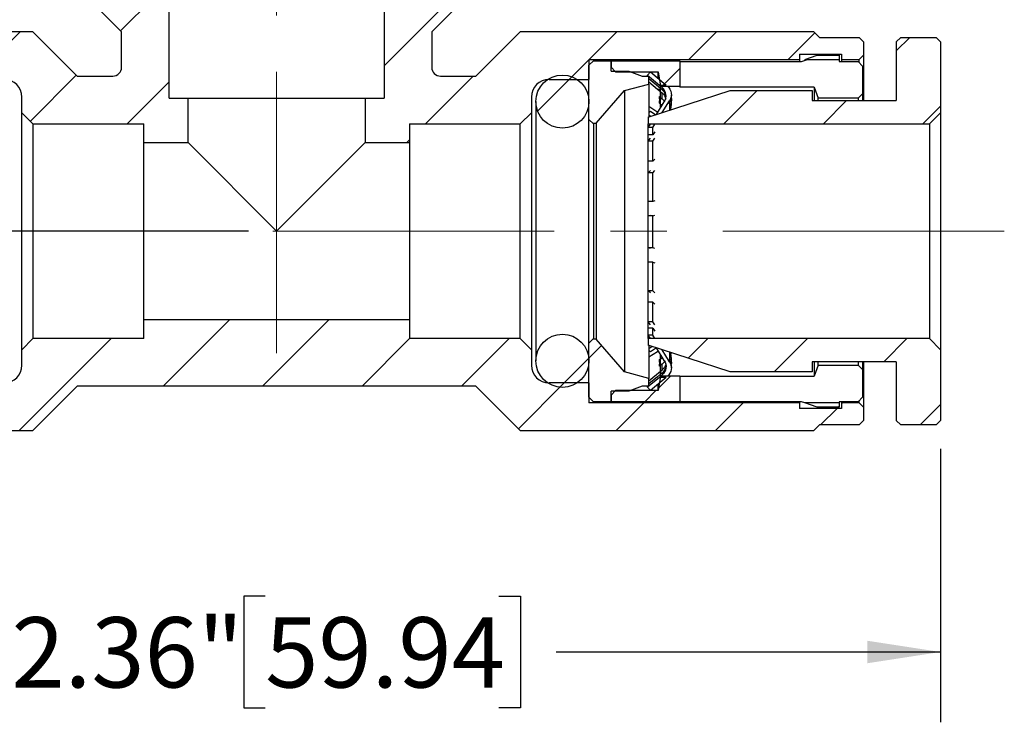
# Model space of a CAD drawing. Units: inches. Extents: x 0.2 to 10.8, y 0.2 to 8.3.
# Drawn here: x 5 to 6.7, y 2.9 to 4.1 of the extents above; entities that cross this region are included whole.
import ezdxf

# ---------------------------------------------------------------- set-up
doc = ezdxf.new("R2010")
doc.units = ezdxf.units.IN
doc.header["$MEASUREMENT"] = 0
doc.linetypes.add('CENTERX2', pattern=[0.8, 0.5, -0.1, 0.1, -0.1])
doc.layers.add('SKETCH', color=7, linetype='Continuous')
doc.styles.add('SLDTEXTSTYLE0', font='TXT', dxfattribs={"width": 0.75})
doc.dimstyles.new('SLDDIMSTYLE1', dxfattribs={"dimtxt": 0.125, "dimasz": 0.13, "dimexe": 0, "dimexo": 0.0625, "dimgap": 0.03125, "dimtad": 0, "dimtih": 1, "dimtoh": 1, "dimrnd": 1e-09, "dimzin": 12, "dimdsep": 46, "dimtxsty": 'SLDTEXTSTYLE0', "dimsah": 1, "dimcen": 0.09, "dimadec": 0, "dimazin": 3, "dimtfac": 1, "dimtofl": 0, "dimtmove": 0, "dimatfit": 3, "dimfxl": 0, "dimfrac": 2, "dimtolj": 1, "dimtzin": 12, "dimarcsym": 0})

# ---------------------------------------------------------------- blocks, each defined once
blk = doc.blocks.new('_D_1')
at = {"layer": 'SKETCH'}
for p, q in [((4.2461, 3.3453), (4.2461, 2.8589)), ((6.6059, 3.3453), (6.6059, 2.8589)), ((5.4056, 3.0831), (5.3675, 3.0831)), ((5.3675, 3.0831), (5.3675, 2.8847)), ((5.8212, 3.0831), (5.8593, 3.0831)), ((5.8593, 3.0831), (5.8593, 2.8847)), ((4.2461, 2.9839), (4.9292, 2.9839)), ((6.6059, 2.9839), (5.9228, 2.9839)), ((5.3675, 2.8847), (5.4056, 2.8847)), ((5.8593, 2.8847), (5.8212, 2.8847))]:
    blk.add_line(p, q, dxfattribs=at)
for points in [[(4.2461, 2.9839), (4.3761, 2.9639), (4.3761, 3.0039)], [(6.6059, 2.9839), (6.4759, 3.0039), (6.4759, 2.9639)]]:
    blk.add_solid(points, dxfattribs=at)
at = {"layer": 'SKETCH', "char_height": 0.125, "attachment_point": 1, "style": 'SLDTEXTSTYLE0'}
for s, insert in [('2.36"', (4.9546, 3.0458)), ('59.94', (5.4056, 3.0458))]:
    blk.add_mtext(s, dxfattribs=dict(at, insert=insert))
blk = doc.blocks.new('_D_2')
at = {"layer": 'SKETCH'}
for p, q in [((5.0394, 4.9119), (3.4912, 4.9119)), ((3.6162, 4.9119), (3.6162, 4.4465)), ((3.5958, 4.4211), (3.5577, 4.4211)), ((3.5577, 4.4211), (3.5577, 4.2227)), ((4.0114, 4.4211), (4.0495, 4.4211)), ((4.0495, 4.4211), (4.0495, 4.2227)), ((3.5577, 4.2227), (3.5958, 4.2227)), ((4.0495, 4.2227), (4.0114, 4.2227)), ((3.6162, 3.732), (3.6162, 4.1973)), ((5.376, 3.732), (3.4912, 3.732))]:
    blk.add_line(p, q, dxfattribs=at)
for points in [[(3.6162, 4.9119), (3.5962, 4.7819), (3.6362, 4.7819)], [(3.6162, 3.732), (3.6362, 3.862), (3.5962, 3.862)]]:
    blk.add_solid(points, dxfattribs=at)
at = {"layer": 'SKETCH', "char_height": 0.125, "attachment_point": 1, "style": 'SLDTEXTSTYLE0'}
for s, insert in [('1.18"', (3.1448, 4.3838)), ('29.97', (3.5958, 4.3838))]:
    blk.add_mtext(s, dxfattribs=dict(at, insert=insert))

msp = doc.modelspace()

# ---------------------------------------------------------------- hatches: boundary and pattern name
at = {"linetype": 'Continuous', "lineweight": 18}
h = msp.add_hatch(dxfattribs=at)
h.set_pattern_fill('ANSI31', style=0)
edge = h.paths.add_edge_path(flags=0)
edge.add_line((4.3906, 4.0765), (4.3827, 4.0686))
edge.add_line((4.3827, 4.0686), (4.3827, 4.045))
edge.add_line((4.3827, 4.045), (4.3906, 4.0371))
edge.add_line((4.3906, 4.0371), (4.4221, 4.0371))
edge.add_line((4.4221, 4.0371), (4.4221, 4.0469))
edge.add_line((4.4221, 4.0469), (4.4969, 4.0469))
edge.add_line((4.4969, 4.0469), (4.4969, 4.0371))
edge.add_line((4.4969, 4.0371), (4.8709, 4.0371))
edge.add_line((4.8709, 4.0371), (4.8709, 4.0016))
edge.add_line((4.8709, 4.0016), (4.9417, 4.0016))
edge.add_arc((4.9417, 3.9702), 0.0315, 0, 90, ccw=False)
edge.add_line((4.9732, 3.9702), (4.9732, 3.9426))
edge.add_line((4.9732, 3.9426), (4.9929, 3.9229))
edge.add_line((4.9929, 3.9229), (5.1898, 3.9229))
edge.add_line((5.1898, 3.9229), (5.1898, 3.8894))
edge.add_line((5.1898, 3.8894), (5.2685, 3.8894))
edge.add_line((5.2685, 3.8894), (5.2685, 3.9682))
edge.add_line((5.2685, 3.9682), (5.2351, 3.9682))
edge.add_line((5.2351, 3.9682), (5.2351, 4.165))
edge.add_line((5.2351, 4.165), (5.2154, 4.1847))
edge.add_line((5.2154, 4.1847), (5.1878, 4.1847))
edge.add_arc((5.1878, 4.2162), 0.0315, 180, 270, ccw=False)
edge.add_line((5.1563, 4.2162), (5.1563, 4.2871))
edge.add_line((5.1563, 4.2871), (5.1209, 4.2871))
edge.add_line((5.1209, 4.2871), (5.1209, 4.6611))
edge.add_line((5.1209, 4.6611), (5.111, 4.6611))
edge.add_line((5.111, 4.6611), (5.111, 4.7359))
edge.add_line((5.111, 4.7359), (5.1209, 4.7359))
edge.add_line((5.1209, 4.7359), (5.1209, 4.7674))
edge.add_line((5.1209, 4.7674), (5.113, 4.7753))
edge.add_line((5.113, 4.7753), (5.0894, 4.7753))
edge.add_line((5.0894, 4.7753), (5.0815, 4.7674))
edge.add_line((5.0815, 4.7674), (5.0815, 4.6965))
edge.add_line((5.0815, 4.6965), (5.0717, 4.6867))
edge.add_line((5.0717, 4.6867), (5.0717, 4.165))
edge.add_line((5.0717, 4.165), (5.1504, 4.0863))
edge.add_line((5.1504, 4.0863), (5.1504, 4.0233))
edge.add_arc((5.1347, 4.0233), 0.0157, -90, 0, ccw=False)
edge.add_line((5.1347, 4.0076), (5.0717, 4.0076))
edge.add_line((5.0717, 4.0076), (4.9929, 4.0863))
edge.add_line((4.9929, 4.0863), (4.4713, 4.0863))
edge.add_line((4.4713, 4.0863), (4.4614, 4.0765))
edge.add_line((4.4614, 4.0765), (4.3906, 4.0765))
h = msp.add_hatch(dxfattribs=at)
h.set_pattern_fill('ANSI31', style=0)
edge = h.paths.add_edge_path(flags=0)
edge.add_line((5.7705, 4.6965), (5.7705, 4.7674))
edge.add_line((5.7705, 4.7674), (5.7626, 4.7753))
edge.add_line((5.7626, 4.7753), (5.739, 4.7753))
edge.add_line((5.739, 4.7753), (5.7311, 4.7674))
edge.add_line((5.7311, 4.7674), (5.7311, 4.7359))
edge.add_line((5.7311, 4.7359), (5.741, 4.7359))
edge.add_line((5.741, 4.7359), (5.741, 4.6611))
edge.add_line((5.741, 4.6611), (5.7311, 4.6611))
edge.add_line((5.7311, 4.6611), (5.7311, 4.2871))
edge.add_line((5.7311, 4.2871), (5.6957, 4.2871))
edge.add_line((5.6957, 4.2871), (5.6957, 4.2162))
edge.add_arc((5.6642, 4.2162), 0.0315, 270, 360, ccw=False)
edge.add_line((5.6642, 4.1847), (5.6366, 4.1847))
edge.add_line((5.6366, 4.1847), (5.6169, 4.165))
edge.add_line((5.6169, 4.165), (5.6169, 3.9682))
edge.add_line((5.6169, 3.9682), (5.5835, 3.9682))
edge.add_line((5.5835, 3.9682), (5.5835, 3.8894))
edge.add_line((5.5835, 3.8894), (5.6622, 3.8894))
edge.add_line((5.6622, 3.8894), (5.6622, 3.9229))
edge.add_line((5.6622, 3.9229), (5.8591, 3.9229))
edge.add_line((5.8591, 3.9229), (5.8788, 3.9426))
edge.add_line((5.8788, 3.9426), (5.8788, 3.9702))
edge.add_arc((5.9102, 3.9702), 0.0315, 90, 180, ccw=False)
edge.add_line((5.9102, 4.0016), (5.9811, 4.0016))
edge.add_line((5.9811, 4.0016), (5.9811, 4.0371))
edge.add_line((5.9811, 4.0371), (6.3551, 4.0371))
edge.add_line((6.3551, 4.0371), (6.3551, 4.0469))
edge.add_line((6.3551, 4.0469), (6.4299, 4.0469))
edge.add_line((6.4299, 4.0469), (6.4299, 4.0371))
edge.add_line((6.4299, 4.0371), (6.4614, 4.0371))
edge.add_line((6.4614, 4.0371), (6.4693, 4.045))
edge.add_line((6.4693, 4.045), (6.4693, 4.0686))
edge.add_line((6.4693, 4.0686), (6.4614, 4.0765))
edge.add_line((6.4614, 4.0765), (6.3906, 4.0765))
edge.add_line((6.3906, 4.0765), (6.3807, 4.0863))
edge.add_line((6.3807, 4.0863), (5.8591, 4.0863))
edge.add_line((5.8591, 4.0863), (5.7803, 4.0076))
edge.add_line((5.7803, 4.0076), (5.7173, 4.0076))
edge.add_arc((5.7173, 4.0233), 0.0157, 180, 270, ccw=False)
edge.add_line((5.7016, 4.0233), (5.7016, 4.0863))
edge.add_line((5.7016, 4.0863), (5.7803, 4.165))
edge.add_line((5.7803, 4.165), (5.7803, 4.6867))
edge.add_line((5.7803, 4.6867), (5.7705, 4.6965))
h = msp.add_hatch(dxfattribs=at)
h.set_pattern_fill('ANSI31', style=0)
h.paths.add_polyline_path([(6.5351, 4.0765), (6.5272, 4.0686), (6.5272, 3.9642), (6.3776, 3.9642), (6.3776, 3.982), (6.2319, 3.982), (6.0862, 3.9347), (6.0862, 3.9229), (6.5862, 3.9229), (6.6059, 3.9426), (6.6059, 4.0686), (6.598, 4.0765)], flags=0)
h = msp.add_hatch(dxfattribs=at)
h.set_pattern_fill('ANSI31', style=0)
h.paths.add_polyline_path([(6.426, 4.0372), (6.426, 4.045), (6.3866, 4.045), (6.3649, 4.0372)], flags=0)
h = msp.add_hatch(dxfattribs=at)
h.set_pattern_fill('ANSI31', style=0)
h.paths.add_polyline_path([(6.0874, 4.0076), (6.0756, 4.0076), (6.052, 4.0162), (6.0205, 4.0162), (6.0205, 4.0351), (5.989, 4.0351), (5.9811, 4.0272), (5.9811, 3.9308), (5.989, 3.9229), (5.989, 3.9239), (5.9938, 3.9239), (6.0441, 3.9822), (6.0874, 3.9936)], flags=0)
h = msp.add_hatch(dxfattribs=at)
h.set_pattern_fill('ANSI31', style=0)
h.paths.add_polyline_path([(6.0284, 4.0154), (6.1039, 4.0154), (6.1083, 3.9898), (6.1425, 3.9898), (6.1425, 4.0351), (6.0205, 4.0351), (6.0205, 4.0233)], flags=0)
h = msp.add_hatch(dxfattribs=at)
h.set_pattern_fill('ANSI31', style=0)
edge = h.paths.add_edge_path(flags=0)
edge.add_arc((5.9339, 3.9623), 0.0472, 0, 360)
h = msp.add_hatch(dxfattribs=at)
h.set_pattern_fill('ANSI31', style=0)
h.paths.add_polyline_path([(6.0903, 4.0154), (6.0852, 4.0094), (6.1062, 3.9918), (6.1184, 3.9918)], flags=0)
h = msp.add_hatch(dxfattribs=at)
h.set_pattern_fill('ANSI31', style=0)
edge = h.paths.add_edge_path(flags=0)
edge.add_line((4.3827, 3.3953), (4.3906, 3.3875))
edge.add_line((4.3906, 3.3875), (4.4614, 3.3875))
edge.add_line((4.4614, 3.3875), (4.4713, 3.3776))
edge.add_line((4.4713, 3.3776), (4.9929, 3.3776))
edge.add_line((4.9929, 3.3776), (5.0717, 3.4564))
edge.add_line((5.0717, 3.4564), (5.7803, 3.4564))
edge.add_line((5.7803, 3.4564), (5.8591, 3.3776))
edge.add_line((5.8591, 3.3776), (6.3807, 3.3776))
edge.add_line((6.3807, 3.3776), (6.3906, 3.3875))
edge.add_line((6.3906, 3.3875), (6.4614, 3.3875))
edge.add_line((6.4614, 3.3875), (6.4693, 3.3953))
edge.add_line((6.4693, 3.3953), (6.4693, 3.419))
edge.add_line((6.4693, 3.419), (6.4614, 3.4268))
edge.add_line((6.4614, 3.4268), (6.4299, 3.4268))
edge.add_line((6.4299, 3.4268), (6.4299, 3.417))
edge.add_line((6.4299, 3.417), (6.3551, 3.417))
edge.add_line((6.3551, 3.417), (6.3551, 3.4268))
edge.add_line((6.3551, 3.4268), (5.9811, 3.4268))
edge.add_line((5.9811, 3.4268), (5.9811, 3.4623))
edge.add_line((5.9811, 3.4623), (5.9102, 3.4623))
edge.add_arc((5.9102, 3.4938), 0.0315, 180, 270, ccw=False)
edge.add_line((5.8788, 3.4938), (5.8788, 3.5213))
edge.add_line((5.8788, 3.5213), (5.8591, 3.541))
edge.add_line((5.8591, 3.541), (5.6622, 3.541))
edge.add_line((5.6622, 3.541), (5.6622, 3.5745))
edge.add_line((5.6622, 3.5745), (5.1898, 3.5745))
edge.add_line((5.1898, 3.5745), (5.1898, 3.541))
edge.add_line((5.1898, 3.541), (4.9929, 3.541))
edge.add_line((4.9929, 3.541), (4.9732, 3.5213))
edge.add_line((4.9732, 3.5213), (4.9732, 3.4938))
edge.add_arc((4.9417, 3.4938), 0.0315, 270, 360, ccw=False)
edge.add_line((4.9417, 3.4623), (4.8709, 3.4623))
edge.add_line((4.8709, 3.4623), (4.8709, 3.4268))
edge.add_line((4.8709, 3.4268), (4.4969, 3.4268))
edge.add_line((4.4969, 3.4268), (4.4969, 3.417))
edge.add_line((4.4969, 3.417), (4.4221, 3.417))
edge.add_line((4.4221, 3.417), (4.4221, 3.4268))
edge.add_line((4.4221, 3.4268), (4.3906, 3.4268))
edge.add_line((4.3906, 3.4268), (4.3827, 3.419))
edge.add_line((4.3827, 3.419), (4.3827, 3.3953))
h = msp.add_hatch(dxfattribs=at)
h.set_pattern_fill('ANSI31', style=0)
edge = h.paths.add_edge_path(flags=0)
edge.add_arc((5.9339, 3.5016), 0.0472, 0, 360)
h = msp.add_hatch(dxfattribs=at)
h.set_pattern_fill('ANSI31', style=0)
h.paths.add_polyline_path([(6.0756, 3.4564), (6.0874, 3.4564), (6.0874, 3.4703), (6.0441, 3.4818), (5.9938, 3.54), (5.989, 3.54), (5.989, 3.541), (5.9811, 3.5331), (5.9811, 3.4367), (5.989, 3.4288), (6.0205, 3.4288), (6.0205, 3.4477), (6.052, 3.4477)], flags=0)
h = msp.add_hatch(dxfattribs=at)
h.set_pattern_fill('ANSI31', style=0)
h.paths.add_polyline_path([(6.3776, 3.4997), (6.5272, 3.4997), (6.5272, 3.3953), (6.5351, 3.3875), (6.598, 3.3875), (6.6059, 3.3953), (6.6059, 3.5213), (6.5862, 3.541), (6.0862, 3.541), (6.0862, 3.5292), (6.2319, 3.482), (6.3776, 3.482)], flags=0)
h = msp.add_hatch(dxfattribs=at)
h.set_pattern_fill('ANSI31', style=0)
h.paths.add_polyline_path([(6.1083, 3.4741), (6.1039, 3.4485), (6.0284, 3.4485), (6.0205, 3.4406), (6.0205, 3.4288), (6.1425, 3.4288), (6.1425, 3.4741)], flags=0)
h = msp.add_hatch(dxfattribs=at)
h.set_pattern_fill('ANSI31', style=0)
h.paths.add_polyline_path([(6.1184, 3.4721), (6.1062, 3.4721), (6.0852, 3.4545), (6.0903, 3.4485)], flags=0)
h = msp.add_hatch(dxfattribs=at)
h.set_pattern_fill('ANSI31', style=0)
h.paths.add_polyline_path([(6.426, 3.419), (6.426, 3.4267), (6.3649, 3.4267), (6.3866, 3.419)], flags=0)

# ---------------------------------------------------------------- linework, layer by layer
at = {"color": 7, "linetype": 'Continuous', "lineweight": 25}
for p, q in [((5.1504, 4.0863), (5.0717, 4.165)), ((5.2351, 3.9682), (5.2351, 4.165)), ((5.6169, 4.165), (5.6169, 3.9682)), ((5.7803, 4.165), (5.7016, 4.0863)), ((4.9929, 4.0863), (4.4713, 4.0863)), ((4.9929, 4.0863), (5.0717, 4.0076)), ((5.1504, 4.0233), (5.1504, 4.0863)), ((5.7016, 4.0863), (5.7016, 4.0233)), ((5.7803, 4.0076), (5.8591, 4.0863)), ((6.3807, 4.0863), (5.8591, 4.0863)), ((6.3807, 4.0863), (6.3906, 4.0765)), ((6.3906, 4.0765), (6.4614, 4.0765)), ((6.4614, 4.0765), (6.4693, 4.0686)), ((6.4693, 4.0686), (6.4693, 4.045)), ((6.5272, 4.0686), (6.5351, 4.0765)), ((6.5272, 4.0686), (6.5272, 3.9642)), ((6.5351, 4.0765), (6.598, 4.0765)), ((6.598, 4.0765), (6.6059, 4.0686)), ((6.6059, 4.0686), (6.6059, 3.9426)), ((6.3551, 4.0469), (6.4299, 4.0469)), ((6.3551, 4.0469), (6.3551, 4.0371)), ((6.3649, 4.0372), (6.3866, 4.045)), ((6.3866, 4.045), (6.426, 4.045)), ((6.426, 4.045), (6.426, 4.0372)), ((6.4299, 4.0469), (6.4299, 4.0371)), ((6.4693, 4.045), (6.4614, 4.0371)), ((6.4693, 4.045), (6.4693, 3.9642)), ((5.9811, 4.0371), (6.3551, 4.0371)), ((5.9811, 4.0371), (5.9811, 4.0016)), ((5.9811, 4.0272), (5.989, 4.0351)), ((5.9811, 3.9308), (5.9811, 4.0272)), ((5.989, 4.0351), (6.0205, 4.0351)), ((6.0205, 4.0162), (6.0205, 4.0351)), ((6.0205, 4.0351), (6.1425, 4.0351)), ((6.0205, 4.0351), (6.0205, 4.0233)), ((6.1425, 4.0351), (6.1425, 3.9898)), ((6.1425, 4.0335), (6.3591, 4.0335)), ((6.3551, 4.0371), (6.3551, 4.0335)), ((6.3591, 4.0335), (6.3694, 4.0372)), ((6.3649, 4.0372), (6.426, 4.0372)), ((6.426, 4.0372), (6.426, 4.0335)), ((6.426, 4.0335), (6.4595, 4.0335)), ((6.4299, 4.0371), (6.4299, 4.0335)), ((6.4299, 4.0371), (6.4614, 4.0371)), ((6.4595, 4.0335), (6.4673, 4.0256)), ((6.4614, 4.0324), (6.4614, 4.0371)), ((6.4673, 4.0256), (6.4673, 3.9764)), ((5.0717, 4.0076), (5.1347, 4.0076)), ((5.7173, 4.0076), (5.7803, 4.0076)), ((6.0205, 4.0233), (6.0284, 4.0154)), ((6.0205, 4.0162), (6.052, 4.0162)), ((6.0284, 4.0154), (6.1039, 4.0154)), ((6.052, 4.0162), (6.0756, 4.0076)), ((6.0756, 4.0076), (6.0874, 4.0076)), ((6.0852, 4.0094), (6.0903, 4.0154)), ((6.0852, 4.0076), (6.0852, 4.0094)), ((6.0852, 4.0094), (6.1062, 3.9918)), ((6.0874, 3.9936), (6.0874, 4.0076)), ((6.0903, 4.0154), (6.1184, 3.9918)), ((6.1039, 4.0154), (6.1083, 3.9898)), ((6.1039, 4.004), (6.1039, 4.0154)), ((5.9102, 4.0016), (5.9811, 4.0016)), ((6.0441, 3.9822), (6.0874, 3.9936)), ((6.1082, 3.9858), (6.0874, 4.0029)), ((6.0874, 4.0019), (6.0879, 4.0025)), ((6.0874, 3.9975), (6.1028, 3.9847)), ((6.0874, 3.9936), (6.0874, 3.9351)), ((6.1079, 3.9918), (6.1057, 3.9918)), ((6.1082, 3.9897), (6.1057, 3.9918)), ((6.1062, 3.9918), (6.1184, 3.9918)), ((5.9938, 3.9239), (6.0441, 3.9822)), ((6.0441, 3.9822), (6.0441, 3.4818)), ((6.0862, 3.9347), (6.2319, 3.982)), ((6.1028, 3.9847), (6.1082, 3.9802)), ((6.1028, 3.9847), (6.1075, 3.9847)), ((6.1083, 3.9512), (6.1083, 3.9898)), ((6.1083, 3.9898), (6.1425, 3.9898)), ((6.111, 3.9873), (6.1085, 3.9894)), ((6.111, 3.9835), (6.1085, 3.9856)), ((6.1085, 3.98), (6.111, 3.9779)), ((6.111, 3.9873), (6.111, 3.9835)), ((6.111, 3.9672), (6.111, 3.9779)), ((6.1276, 3.971), (6.1276, 3.9745)), ((6.1425, 3.9898), (6.1425, 3.9882)), ((6.3815, 3.9882), (6.1425, 3.9882)), ((6.2319, 3.982), (6.3776, 3.982)), ((6.3776, 3.982), (6.3776, 3.9642)), ((6.3815, 3.9882), (6.3815, 3.9642)), ((6.3815, 3.9882), (6.3886, 3.9685)), ((6.4595, 3.9685), (6.4673, 3.9764)), ((6.4673, 3.9764), (6.4673, 3.9642)), ((4.9732, 3.9426), (4.9732, 3.9702)), ((5.2351, 3.9682), (5.2685, 3.9682)), ((5.2685, 3.8894), (5.2685, 3.9682)), ((5.2685, 3.9682), (5.5835, 3.9682)), ((5.5835, 3.9682), (5.5835, 3.8894)), ((5.5835, 3.9682), (5.6169, 3.9682)), ((5.8788, 3.9702), (5.8788, 3.9426)), ((5.8866, 3.9623), (5.8866, 3.5016)), ((6.101, 3.9395), (6.115, 3.9617)), ((6.1057, 3.9599), (6.1082, 3.958)), ((6.1057, 3.9599), (6.1079, 3.9599)), ((6.1059, 3.9712), (6.1082, 3.9694)), ((6.1085, 3.9691), (6.111, 3.9672)), ((6.1085, 3.9578), (6.111, 3.9559)), ((6.1111, 3.9428), (6.1245, 3.964)), ((6.1244, 3.9605), (6.1245, 3.9606)), ((6.1245, 3.964), (6.1245, 3.9606)), ((6.1276, 3.9557), (6.1276, 3.9653)), ((6.3776, 3.9642), (6.5272, 3.9642)), ((6.4595, 3.9685), (6.3886, 3.9685)), ((6.3886, 3.9642), (6.3886, 3.9685)), ((6.4595, 3.9685), (6.4595, 3.9642)), ((4.9929, 3.9229), (4.9732, 3.9426)), ((4.9732, 3.5213), (4.9732, 3.9426)), ((5.8788, 3.9426), (5.8591, 3.9229)), ((5.8788, 3.9426), (5.8788, 3.5213)), ((6.0874, 3.9541), (6.1034, 3.9434)), ((6.0874, 3.9427), (6.0903, 3.9456)), ((6.0874, 3.9391), (6.0913, 3.9364)), ((6.0903, 3.9456), (6.0997, 3.9391)), ((6.1263, 3.95), (6.1271, 3.948)), ((6.5862, 3.9229), (6.6059, 3.9426)), ((6.6059, 3.9426), (6.6059, 3.5213)), ((4.9929, 3.9229), (5.1898, 3.9229)), ((4.9929, 3.9229), (4.9929, 3.541)), ((5.1898, 3.8894), (5.1898, 3.9229)), ((5.6622, 3.9229), (5.8591, 3.9229)), ((5.6622, 3.9229), (5.6622, 3.8894)), ((5.8591, 3.541), (5.8591, 3.9229)), ((5.9811, 3.9308), (5.989, 3.9229)), ((5.9811, 3.5331), (5.9811, 3.9308)), ((5.989, 3.9239), (5.9938, 3.9239)), ((5.989, 3.9229), (5.989, 3.9239)), ((5.989, 3.9229), (5.989, 3.541)), ((5.9938, 3.9239), (5.9938, 3.54)), ((6.0862, 3.9347), (6.0862, 3.9229)), ((6.0862, 3.9229), (6.5862, 3.9229)), ((6.0862, 3.541), (6.0862, 3.9229)), ((6.0864, 3.9165), (6.0902, 3.9224)), ((6.0944, 3.9165), (6.0982, 3.9224)), ((6.5862, 3.9229), (6.5862, 3.541)), ((6.0944, 3.9165), (6.0864, 3.9165)), ((6.0864, 3.9034), (6.0864, 3.9165)), ((6.0944, 3.9034), (6.0864, 3.9034)), ((6.0944, 3.9034), (6.0944, 3.9165)), ((6.0982, 3.9088), (6.0944, 3.9034)), ((5.1898, 3.5745), (5.1898, 3.8894)), ((5.1898, 3.8894), (5.2685, 3.8894)), ((5.2685, 3.8894), (5.426, 3.732)), ((5.426, 3.732), (5.5835, 3.8894)), ((5.5835, 3.8894), (5.6622, 3.8894)), ((5.6622, 3.8894), (5.6622, 3.5745)), ((6.0864, 3.8921), (6.0902, 3.8974)), ((6.0944, 3.8921), (6.0864, 3.8921)), ((6.0864, 3.8563), (6.0864, 3.8921)), ((6.0944, 3.8921), (6.0982, 3.8974)), ((6.0944, 3.8563), (6.0944, 3.8921)), ((6.0944, 3.8563), (6.0864, 3.8563)), ((6.0982, 3.86), (6.0944, 3.8563)), ((6.0864, 3.836), (6.0902, 3.8397)), ((6.0944, 3.836), (6.0864, 3.836)), ((6.0864, 3.7845), (6.0864, 3.836)), ((6.0944, 3.836), (6.0982, 3.8397)), ((6.0944, 3.7845), (6.0944, 3.836)), ((6.0944, 3.7845), (6.0864, 3.7845)), ((6.0982, 3.7858), (6.0944, 3.7845)), ((6.0864, 3.7593), (6.0902, 3.7606)), ((6.0944, 3.7593), (6.0864, 3.7593)), ((6.0864, 3.7023), (6.0864, 3.7593)), ((6.0944, 3.7593), (6.0982, 3.7606)), ((6.0944, 3.7023), (6.0944, 3.7593)), ((6.0902, 3.701), (6.0864, 3.7023)), ((6.0944, 3.7023), (6.0864, 3.7023)), ((6.0982, 3.701), (6.0944, 3.7023)), ((6.0944, 3.6772), (6.0864, 3.6772)), ((6.0864, 3.626), (6.0864, 3.6772)), ((6.0944, 3.626), (6.0944, 3.6772)), ((6.0944, 3.6772), (6.0982, 3.6759)), ((6.0944, 3.626), (6.0864, 3.626)), ((6.0902, 3.6223), (6.0864, 3.626)), ((6.0982, 3.6223), (6.0944, 3.626)), ((6.0944, 3.606), (6.0864, 3.606)), ((6.0864, 3.5707), (6.0864, 3.606)), ((6.0944, 3.5707), (6.0944, 3.606)), ((6.0944, 3.606), (6.0982, 3.6023)), ((5.1898, 3.541), (5.1898, 3.5745)), ((5.6622, 3.5745), (5.1898, 3.5745)), ((5.6622, 3.5745), (5.6622, 3.541)), ((6.0944, 3.5707), (6.0864, 3.5707)), ((6.0902, 3.5654), (6.0864, 3.5707)), ((6.0982, 3.5654), (6.0944, 3.5707)), ((6.0944, 3.5596), (6.0864, 3.5596)), ((6.0864, 3.5473), (6.0864, 3.5596)), ((6.0944, 3.5473), (6.0944, 3.5596)), ((6.0944, 3.5596), (6.0982, 3.5543)), ((4.9732, 3.5213), (4.9929, 3.541)), ((5.1898, 3.541), (4.9929, 3.541)), ((5.8591, 3.541), (5.6622, 3.541)), ((5.8591, 3.541), (5.8788, 3.5213)), ((5.989, 3.541), (5.9811, 3.5331)), ((5.989, 3.54), (5.989, 3.541)), ((5.9938, 3.54), (5.989, 3.54)), ((6.0441, 3.4818), (5.9938, 3.54)), ((6.0862, 3.541), (6.0862, 3.5292)), ((6.5862, 3.541), (6.0862, 3.541)), ((6.0902, 3.5414), (6.0864, 3.5473)), ((6.0944, 3.5473), (6.0864, 3.5473)), ((6.0982, 3.5414), (6.0944, 3.5473)), ((6.6059, 3.5213), (6.5862, 3.541)), ((4.9732, 3.4938), (4.9732, 3.5213)), ((5.8788, 3.5213), (5.8788, 3.4938)), ((5.9811, 3.4367), (5.9811, 3.5331)), ((6.2319, 3.482), (6.0862, 3.5292)), ((6.0874, 3.5288), (6.0874, 3.4703)), ((6.0874, 3.5236), (6.0928, 3.5271)), ((6.0903, 3.5176), (6.0874, 3.5202)), ((6.0874, 3.5087), (6.1028, 3.5183)), ((6.1009, 3.5244), (6.0903, 3.5176)), ((6.115, 3.5021), (6.1009, 3.5245)), ((6.1028, 3.5183), (6.1042, 3.5192)), ((6.1245, 3.4998), (6.111, 3.5212)), ((6.6059, 3.5213), (6.6059, 3.3953)), ((6.1059, 3.503), (6.1082, 3.5048)), ((6.1079, 3.503), (6.1059, 3.503)), ((6.1083, 3.4741), (6.1083, 3.5123)), ((6.1085, 3.505), (6.111, 3.5069)), ((6.1245, 3.5078), (6.1244, 3.5079)), ((6.1245, 3.5168), (6.1245, 3.5078)), ((6.1245, 3.5049), (6.1245, 3.4998)), ((6.1273, 3.5159), (6.1263, 3.5128)), ((6.1276, 3.4975), (6.1276, 3.5073)), ((6.0874, 3.466), (6.1082, 3.4829)), ((6.1082, 3.4937), (6.1057, 3.4918)), ((6.111, 3.4958), (6.1085, 3.4939)), ((6.1085, 3.4831), (6.111, 3.4852)), ((6.111, 3.4852), (6.111, 3.4958)), ((6.1276, 3.4893), (6.1276, 3.4923)), ((6.3776, 3.4997), (6.3776, 3.482)), ((6.5272, 3.4997), (6.3776, 3.4997)), ((6.3815, 3.4997), (6.3815, 3.4741)), ((6.3886, 3.4938), (6.3815, 3.4741)), ((6.3886, 3.4938), (6.3886, 3.4997)), ((6.3886, 3.4938), (6.4595, 3.4938)), ((6.4595, 3.4997), (6.4595, 3.4938)), ((6.4673, 3.4859), (6.4595, 3.4938)), ((6.4673, 3.4997), (6.4673, 3.4859)), ((6.4673, 3.4859), (6.4673, 3.4367)), ((6.4693, 3.4997), (6.4693, 3.419)), ((6.5272, 3.4997), (6.5272, 3.3953)), ((6.0874, 3.4703), (6.0441, 3.4818)), ((6.1062, 3.4721), (6.0852, 3.4545)), ((6.1028, 3.4731), (6.0874, 3.4607)), ((6.0874, 3.4564), (6.0874, 3.4703)), ((6.1184, 3.4721), (6.0903, 3.4485)), ((6.1082, 3.4776), (6.1028, 3.4731)), ((6.1083, 3.4741), (6.1039, 3.4485)), ((6.1059, 3.4721), (6.1082, 3.4741)), ((6.1184, 3.4721), (6.1062, 3.4721)), ((6.1425, 3.4741), (6.1083, 3.4741)), ((6.111, 3.4799), (6.1085, 3.4778)), ((6.1085, 3.4744), (6.111, 3.4765)), ((6.111, 3.4799), (6.111, 3.4765)), ((6.1425, 3.4741), (6.3815, 3.4741)), ((6.1425, 3.4741), (6.1425, 3.4741)), ((6.1425, 3.4741), (6.1425, 3.4288)), ((6.3776, 3.482), (6.2319, 3.482)), ((5.0717, 3.4564), (4.9929, 3.3776)), ((5.7803, 3.4564), (5.0717, 3.4564)), ((5.8591, 3.3776), (5.7803, 3.4564)), ((5.9811, 3.4623), (5.9102, 3.4623)), ((5.9811, 3.4623), (5.9811, 3.4268)), ((6.0284, 3.4485), (6.0205, 3.4406)), ((6.052, 3.4477), (6.0205, 3.4477)), ((6.0205, 3.4288), (6.0205, 3.4477)), ((6.1039, 3.4485), (6.0284, 3.4485)), ((6.0756, 3.4564), (6.052, 3.4477)), ((6.0874, 3.4564), (6.0756, 3.4564)), ((6.0852, 3.4545), (6.0852, 3.4564)), ((6.0903, 3.4485), (6.0852, 3.4545)), ((6.0879, 3.4611), (6.0874, 3.4617)), ((6.1039, 3.4485), (6.1039, 3.46)), ((5.989, 3.4288), (5.9811, 3.4367)), ((6.0205, 3.4406), (6.0205, 3.4288)), ((6.4673, 3.4367), (6.4595, 3.4288)), ((6.4614, 3.4268), (6.4614, 3.4308)), ((6.3551, 3.4268), (5.9811, 3.4268)), ((6.0205, 3.4288), (5.989, 3.4288)), ((6.1425, 3.4288), (6.0205, 3.4288)), ((6.3591, 3.4288), (6.1425, 3.4288)), ((6.3551, 3.4288), (6.3551, 3.4268)), ((6.3551, 3.4268), (6.3551, 3.417)), ((6.4299, 3.417), (6.3551, 3.417)), ((6.3649, 3.4267), (6.3591, 3.4288)), ((6.426, 3.4267), (6.3649, 3.4267)), ((6.3866, 3.419), (6.3649, 3.4267)), ((6.426, 3.419), (6.3866, 3.419)), ((6.4595, 3.4288), (6.426, 3.4288)), ((6.426, 3.4288), (6.426, 3.4267)), ((6.426, 3.4267), (6.426, 3.419)), ((6.4299, 3.4288), (6.4299, 3.4268)), ((6.4614, 3.4268), (6.4299, 3.4268)), ((6.4299, 3.4268), (6.4299, 3.417)), ((6.4614, 3.4268), (6.4693, 3.419)), ((6.4693, 3.419), (6.4693, 3.3953)), ((6.4693, 3.3953), (6.4614, 3.3875)), ((6.5351, 3.3875), (6.5272, 3.3953)), ((6.6059, 3.3953), (6.598, 3.3875)), ((4.4713, 3.3776), (4.9929, 3.3776)), ((5.8591, 3.3776), (6.3807, 3.3776)), ((6.3906, 3.3875), (6.3807, 3.3776)), ((6.4614, 3.3875), (6.3906, 3.3875)), ((6.598, 3.3875), (6.5351, 3.3875))]:
    msp.add_line(p, q, dxfattribs=at)
at = {"color": 8, "linetype": 'Continuous', "lineweight": 25}
for p, q in [((6.1245, 3.9582), (6.1245, 3.9471)), ((6.111, 3.5069), (6.111, 3.5083))]:
    msp.add_line(p, q, dxfattribs=at)
at = {"color": 7, "linetype": 'Continuous', "lineweight": 25}
for centre in [(5.9339, 3.9623), (5.9339, 3.5016)]:
    msp.add_circle(centre, 0.0472, dxfattribs=at)
for centre, radius, start, end in [((5.1347, 4.0233), 0.0157, 270, 0), ((5.7173, 4.0233), 0.0157, 180, 270), ((4.9417, 3.9702), 0.0315, 0, 90), ((5.9102, 3.9702), 0.0315, 90, 180), ((4.9417, 3.4938), 0.0315, 270, 0), ((5.9102, 3.4938), 0.0315, 180, 270)]:
    msp.add_arc(centre, radius, start, end, dxfattribs=at)
for points in [[(6.1062, 3.9918), (6.1062, 3.9918), (6.106, 3.9918), (6.1057, 3.9918)], [(6.111, 3.9779), (6.1145, 3.9751), (6.1168, 3.9712), (6.1177, 3.9668)], [(6.1059, 3.9712), (6.1063, 3.9674), (6.1063, 3.9637), (6.1057, 3.9599)], [(6.125, 3.9557), (6.1248, 3.9565), (6.1246, 3.9574), (6.1245, 3.9582)], [(6.1059, 3.503), (6.1063, 3.4992), (6.1063, 3.4955), (6.1057, 3.4918)], [(6.125, 3.5018), (6.1248, 3.5028), (6.1246, 3.5039), (6.1245, 3.5049)]]:
    msp.add_open_spline(points, degree=3, dxfattribs=at)
for points, knots in [([(6.115, 3.9617), (6.1176, 3.9657), (6.1186, 3.9706), (6.1171, 3.9799), (6.1147, 3.9843), (6.111, 3.9873)], [0, 0, 0, 0, 0.5, 0.5, 1, 1, 1, 1]), ([(6.1179, 3.9677), (6.1179, 3.9696), (6.1179, 3.9736), (6.1154, 3.9792), (6.1124, 3.9821), (6.111, 3.9835)], [0, 0, 0, 0, 0.310515, 0.676258, 1, 1, 1, 1]), ([(6.1205, 3.9897), (6.1242, 3.9866), (6.1266, 3.9822), (6.1281, 3.9729), (6.1271, 3.968), (6.1245, 3.964)], [0, 0, 0, 0, 0.5, 0.5, 1, 1, 1, 1]), ([(6.111, 3.9672), (6.1128, 3.9659), (6.1146, 3.9645), (6.1154, 3.9626), (6.1154, 3.9625)], [0, 0, 0, 0, 0.976128, 1, 1, 1, 1]), ([(6.1245, 3.9582), (6.1245, 3.9586), (6.1244, 3.9593), (6.1244, 3.9601), (6.1244, 3.9605)], [0, 0, 0, 0, 0.500051, 1, 1, 1, 1]), ([(6.1245, 3.9606), (6.1256, 3.9626), (6.1273, 3.9655), (6.1273, 3.9689), (6.1273, 3.9701)], [0, 0, 0, 0, 0.652047, 1, 1, 1, 1]), ([(6.1267, 3.9705), (6.1268, 3.97), (6.1279, 3.9676), (6.1276, 3.9625), (6.1263, 3.9581), (6.1251, 3.9559), (6.125, 3.9557)], [0, 0, 0, 0, 0.093429, 0.521191, 0.949764, 1, 1, 1, 1]), ([(6.125, 3.9473), (6.1259, 3.9487), (6.1273, 3.9511), (6.1273, 3.9538), (6.1273, 3.9549)], [0, 0, 0, 0, 0.596906, 1, 1, 1, 1]), ([(6.115, 3.5021), (6.1176, 3.4981), (6.1186, 3.4932), (6.1171, 3.4839), (6.1147, 3.4795), (6.111, 3.4765)], [0, 0, 0, 0, 0.5, 0.5, 1, 1, 1, 1]), ([(6.111, 3.4958), (6.1128, 3.4972), (6.1146, 3.4986), (6.1155, 3.5007), (6.1155, 3.5009)], [0, 0, 0, 0, 0.915131, 1, 1, 1, 1]), ([(6.1244, 3.5079), (6.1244, 3.5074), (6.1244, 3.5064), (6.1245, 3.5054), (6.1245, 3.5049)], [0, 0, 0, 0, 0.499963, 1, 1, 1, 1]), ([(6.1273, 3.5079), (6.1274, 3.5085), (6.1275, 3.5111), (6.1262, 3.5142), (6.1248, 3.5164), (6.1245, 3.5168)], [0, 0, 0, 0, 0.204414, 0.835652, 1, 1, 1, 1]), ([(6.1245, 3.5078), (6.1255, 3.5058), (6.1274, 3.502), (6.128, 3.4974), (6.1274, 3.4952), (6.1273, 3.4951)], [0, 0, 0, 0, 0.484974, 0.969947, 1, 1, 1, 1]), ([(6.1273, 3.4926), (6.1274, 3.4934), (6.1276, 3.4963), (6.1263, 3.4995), (6.1251, 3.5016), (6.125, 3.5018)], [0, 0, 0, 0, 0.25126, 0.921443, 1, 1, 1, 1]), ([(6.1176, 3.496), (6.1176, 3.4957), (6.1174, 3.4934), (6.1153, 3.4894), (6.1124, 3.4865), (6.111, 3.4852)], [0, 0, 0, 0, 0.050756, 0.55429, 1, 1, 1, 1]), ([(6.111, 3.4799), (6.1126, 3.4814), (6.1156, 3.4845), (6.1178, 3.4893), (6.1178, 3.4922), (6.1178, 3.4929)], [0, 0, 0, 0, 0.43065, 0.861257, 1, 1, 1, 1]), ([(6.1245, 3.4998), (6.1271, 3.4958), (6.1281, 3.4909), (6.1266, 3.4816), (6.1242, 3.4772), (6.1205, 3.4742)], [0, 0, 0, 0, 0.5, 0.5, 1, 1, 1, 1])]:
    msp.add_open_spline(points, degree=3, knots=knots, dxfattribs=at)
at = {"layer": 'SKETCH', "linetype": 'CENTERX2', "lineweight": 18}
for p, q in [((5.426, 3.5153), (5.426, 5.0253)), ((6.7193, 3.732), (4.1327, 3.732))]:
    msp.add_line(p, q, dxfattribs=at)

# ---------------------------------------------------------------- dimensions: what is measured, and where the dimension line sits
at = {"layer": 'SKETCH'}
for base, p1, p2, angle, picture, middle in [((3.6162, 3.732), (5.0894, 4.9119), (5.426, 3.732), 90, '_D_2', (3.6162, 4.3219)), ((6.6059, 2.9839), (4.2461, 3.3953), (6.6059, 3.3953), 0, '_D_1', (5.426, 2.9839))]:
    dim = msp.add_linear_dim(base=base, p1=p1, p2=p2, angle=angle, dimstyle='SLDDIMSTYLE1', dxfattribs=at)
    dim.commit()
    dim.dimension.update_dxf_attribs({"geometry": picture, "text_midpoint": middle, "dimtype": 160})

doc.saveas('drawing.dxf')
